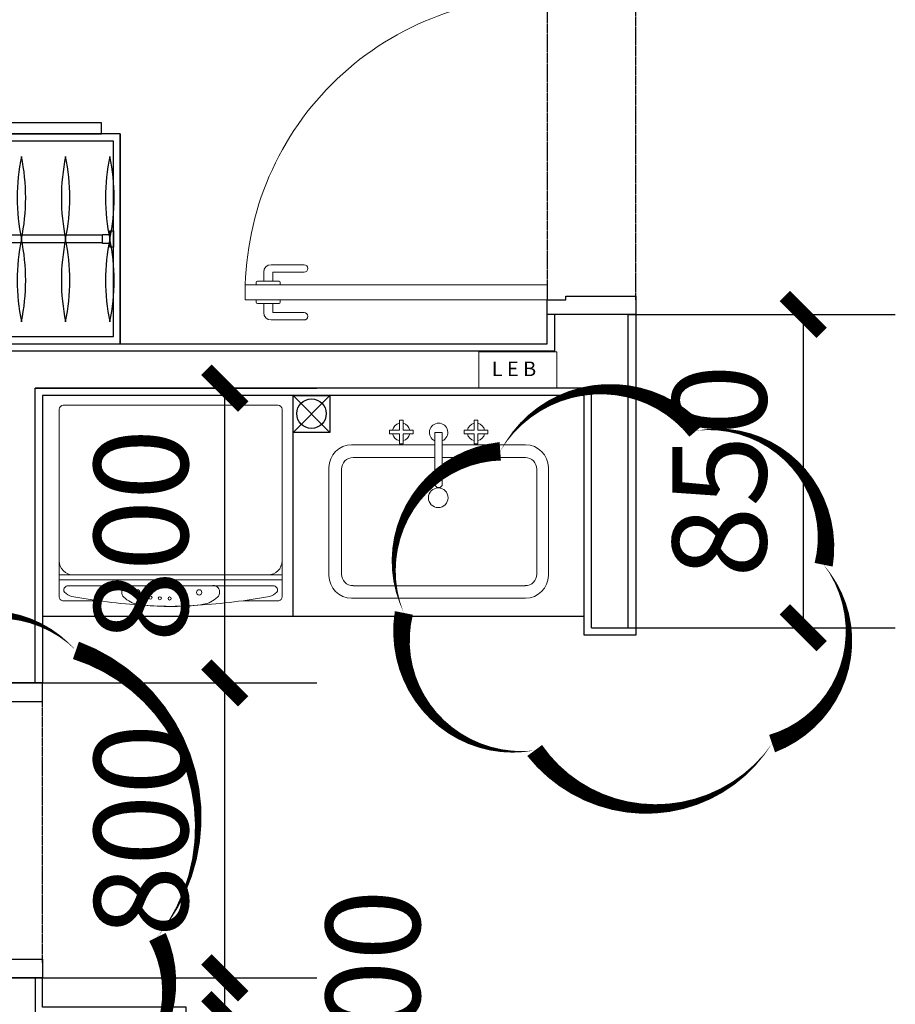
# Model space of a CAD drawing. Units: millimetres. Extents: x -956 to 627869, y -76807 to 24742.
# Drawn here: x 618855 to 621232, y 7104 to 9777 of the extents above; entities that cross this region are included whole.
import ezdxf

# ---------------------------------------------------------------- set-up
doc = ezdxf.new("R2010")
doc.units = ezdxf.units.MM
doc.header["$LTSCALE"] = 10
doc.linetypes.add('DASH', pattern=[0.35, 0.25, -0.1])
for name, color, linetype in [('D-地漏', 251, 'Continuous'), ('J-卫生洁具', 155, 'Continuous'), ('J-固定家具', 155, 'Continuous'), ('M-门套口', 75, 'Continuous'), ('Q-墙体', 2, 'Continuous'), ('TEXT', 2, 'Continuous'), ('Z-涨尺', 10, 'Continuous'), ('建-尺寸', 3, 'Continuous')]:
    doc.layers.add(name, color=color, linetype=linetype)
doc.layers.add('L-LEB', color=1, linetype='Continuous', lineweight=13)
doc.layers.add('M-门', color=155, linetype='Continuous', lineweight=15)
doc.styles.add('_TCH_DIM_T3', font='SIMPLEX', dxfattribs={"width": 0.705882, "bigfont": 'GBCBIG'})
doc.styles.get("Standard").update_dxf_attribs({"font": 'arial.ttf'})
doc.dimstyles.new('_LINEAR$$100$TCH&&100', dxfattribs={"dimtxt": 255, "dimasz": 100, "dimexe": 250, "dimexo": 0, "dimgap": 100, "dimtad": 1, "dimdec": 0, "dimzin": 0, "dimdsep": 46, "dimtxsty": '_TCH_DIM_T3', "dimblk": 'ARCHTICK', "dimcen": 0.09, "dimclrd": 3, "dimazin": 2, "dimtfac": 1, "dimtdec": 0, "dimtix": 1, "dimtmove": 2, "dimatfit": 3, "dimfxl": 1, "dimtolj": 1, "dimtzin": 0, "dimarcsym": 0})

# ---------------------------------------------------------------- blocks, each defined once
blk = doc.blocks.new('*U23')
for p, q in [((177.4, 56.5, 0), (277.4, 156.5, 0)), ((277.4, 56.5, 0), (177.4, 156.5, 0))]:
    blk.add_line(p, q)
at = {"elevation": 0}
blk.add_lwpolyline([(177.4, 156.5), (277.4, 156.5), (277.4, 56.5), (177.4, 56.5)], close=True, dxfattribs=at)
at = {"color": 8}
blk.add_circle((227.4, 107.5, 0), 40, dxfattribs=at)
blk = doc.blocks.new('xsp')
at = {"lineweight": 15}
for p, q in [((4355426.9, -452273.3), (4355719.4, -452273.3)), ((4355364.9, -452561.2), (4355364.9, -452335.3)), ((4355781.3, -452807.1), (4355781.3, -452335.3)), ((4355364.9, -452807.1), (4355364.9, -452581.2))]:
    blk.add_line(p, q, dxfattribs=at)
at = {"color": 251, "lineweight": 15}
for p, q in [((4355716.3, -452307.8), (4355430.8, -452307.8)), ((4355399.8, -452561.2), (4355399.8, -452338.8)), ((4355747.3, -452806.7), (4355747.3, -452338.8)), ((4355335.1, -452437.7), (4355325.1, -452437.7)), ((4355325.1, -452437.7), (4355325.1, -452464.7)), ((4355335.1, -452464.7), (4355335.1, -452437.7)), ((4355325.1, -452464.7), (4355298.1, -452464.7)), ((4355298.1, -452464.7), (4355298.1, -452474.7)), ((4355298.1, -452474.7), (4355325.1, -452474.7)), ((4355362.1, -452464.7), (4355335.1, -452464.7)), ((4355335.1, -452474.7), (4355362.1, -452474.7)), ((4355335.1, -452501.7), (4355335.1, -452474.7)), ((4355362.1, -452474.7), (4355362.1, -452464.7)), ((4355325.1, -452501.7), (4355335.1, -452501.7)), ((4355331.3, -452561.2), (4355331.3, -452581.2)), ((4355399.8, -452806.7), (4355399.8, -452581.2)), ((4355325.1, -452640.7), (4355335.1, -452640.7)), ((4355335.1, -452640.7), (4355335.1, -452667.7)), ((4355298.1, -452677.7), (4355298.1, -452667.7)), ((4355298.1, -452667.7), (4355325.1, -452667.7)), ((4355335.1, -452667.7), (4355362.1, -452667.7)), ((4355362.1, -452667.7), (4355362.1, -452677.7)), ((4355325.1, -452677.7), (4355298.1, -452677.7)), ((4355325.1, -452704.7), (4355325.1, -452677.7)), ((4355362.1, -452677.7), (4355335.1, -452677.7)), ((4355335.1, -452677.7), (4355335.1, -452704.7)), ((4355335.1, -452704.7), (4355325.1, -452704.7)), ((4355430.8, -452837.7), (4355716.3, -452837.7))]:
    blk.add_line(p, q, dxfattribs=at)
for points in [[(4355325.1, -452474.7), (4355325.1, -452501.7), (4355335.1, -452501.7), (4355335.1, -452474.7)], [(4355325.1, -452667.7), (4355325.1, -452640.7), (4355335.1, -452640.7), (4355335.1, -452667.7)]]:
    blk.add_lwpolyline(points, dxfattribs=at)
blk.add_lwpolyline([(4355331.3, -452581.2), (4355471.3, -452581.2, 1), (4355471.3, -452561.2), (4355331.3, -452561.2)], format="xyb", dxfattribs=at)
at = {"lineweight": 15}
blk.add_lwpolyline([(4355719.4, -452869.1), (4355426.9, -452869.1)], dxfattribs=at)
at = {"color": 251, "lineweight": 15}
blk.add_circle((4355508.8, -452570.1), 26.7, dxfattribs=at)
at = {"lineweight": 15}
for centre, radius, start, end in [((4355426.9, -452335.3), 62, 90.2, 179.8), ((4355719.4, -452335.3), 62, 0.2, 89.8), ((4355330.1, -452469.7), 24, 102.0247, 167.9753), ((4355330.1, -452469.7), 24, 12.0247, 77.9753), ((4355330.1, -452469.7), 24, 192.0247, 257.9753), ((4355330.1, -452469.7), 24, 282.0247, 347.9753), ((4355331.3, -452571.2), 25, 23.5782, 336.4218), ((4355330.1, -452672.7), 24, 102.0247, 167.9753), ((4355330.1, -452672.7), 24, 12.0247, 77.9753), ((4355330.1, -452672.7), 24, 192.0247, 257.9753), ((4355330.1, -452672.7), 24, 282.0247, 347.9753), ((4355426.9, -452807.1), 62, 180.2, 269.8), ((4355719.4, -452807.1), 62, 270.2, 359.8)]:
    blk.add_arc(centre, radius, start, end, dxfattribs=at)
at = {"color": 251, "lineweight": 15}
for centre, start, end in [((4355430.4, -452338.4), 88.9, 181.1), ((4355716.6, -452338.4), 358.9, 91.1), ((4355430.4, -452807.1), 178.9, 271.1), ((4355716.6, -452807.1), 268.9, 1.1)]:
    blk.add_arc(centre, 30.6, start, end, dxfattribs=at)
blk = doc.blocks.new('A$C02642A5B')
at = {"lineweight": 15}
for p, q in [((0, 594, 0), (0, 11, 0)), ((519.7, 605, 0), (11, 605, 0)), ((530.5, 595.8, 0), (530.5, 498.9, 0)), ((530.5, 9.2, 0), (530.5, 106.1, 0)), ((11, 0, 0), (519.7, 0, 0))]:
    blk.add_line(p, q, dxfattribs=at)
at = {"color": 8, "lineweight": 15}
for p, q in [((460.6, 605, 0), (460.6, 0, 0)), ((473.5, 605, 0), (473.5, 0, 0)), ((489.9, 583.6, 0), (489.9, 302.5, 0)), ((518.8, 570.9, 0), (530.5, 498.9, 0)), ((489.9, 21.4, 0), (489.9, 302.5, 0)), ((518.8, 34.1, 0), (530.5, 106.1, 0))]:
    blk.add_line(p, q, dxfattribs=at)
for centre, radius in [((507.9, 379.9, 0), 7.16), ((524.4, 299.6, 0), 4.29), ((524, 273.1, 0), 4.29), ((522.2, 247.7, 0), 4.29), ((507.9, 212.3, 0), 7.16)]:
    blk.add_circle(centre, radius, dxfattribs=at)
at = {"lineweight": 15}
for centre, radius, start, end in [((11, 594, 0), 11, 90, 180), ((519.7, 594, 0), 11, 9.5497, 90), ((-1097.1, 271.5, 0), 1643.4, 1.08, 7.9538), ((-1097.1, 333.5, 0), 1643.4, 352.0462, 358.92), ((11, 11, 0), 11, 180, 270), ((519.7, 11, 0), 11, 270, 350.4503)]:
    blk.add_arc(centre, radius, start, end, dxfattribs=at)
at = {"color": 8, "lineweight": 15}
for centre, radius, start, end in [((422.3, 566.7, 0), 38.3, 0, 90), ((514.5, 571.1, 0), 27.5, 130.7638, 152.9515), ((500.7, 582.7, 0), 10.2, 51.2998, 114.4502), ((486.5, 564.9, 0), 32.9, 10.4392, 51.2998), ((506.8, 417.9, 0), 17.5, 92.0428, 194.9544), ((506.9, 415.4, 0), 20, 45.088, 92.0428), ((474.7, 383, 0), 65.6, 25.7876, 45.088), ((472, 381.7, 0), 68.7, 8.0675, 25.7876), ((284.9, 341.6, 0), 259.9, 3.6276, 11.0411), ((20624.8, 1275.8, 0), 20101.5, 182.61692, 182.72458), ((5715.5, 305.8, 0), 5169.5, 179.8397, 180.037), ((5715.5, 299.2, 0), 5169.5, 179.963, 180.1603), ((20624.8, -670.8, 0), 20101.5, 177.27542, 177.38308), ((284.9, 263.4, 0), 259.9, 348.9589, 356.3724), ((506.8, 187.1, 0), 17.5, 165.0456, 267.9572), ((474.7, 222, 0), 65.6, 314.912, 334.2124), ((472, 223.3, 0), 68.7, 334.2124, 351.9325), ((506.9, 189.6, 0), 20, 267.9572, 314.912), ((422.3, 38.3, 0), 38.3, 270, 0), ((486.5, 40.1, 0), 32.9, 308.7002, 349.5608), ((514.5, 33.9, 0), 27.5, 207.0485, 229.2362), ((500.7, 22.3, 0), 10.2, 245.5498, 308.7002)]:
    blk.add_arc(centre, radius, start, end, dxfattribs=at)
blk = doc.blocks.new('*U90')
for p, q in [((463.3, 9793.1, 0), (-1236.7, 9793.1, 0)), ((-1236.7, 9793.1, 0), (-1236.7, 9763.1, 0)), ((463.3, 9763.1, 0), (463.3, 9793.1, 0)), ((-1286.7, 9763.1, 0), (-1286.7, 9193.1, 0)), ((513.3, 9763.1, 0), (-1286.7, 9763.1, 0)), ((-1236.7, 9763.1, 0), (463.3, 9763.1, 0)), ((513.3, 9193.1, 0), (513.3, 9763.1, 0)), ((513.3, 9763.1, 0), (513.3, 9193.1, 0)), ((-1286.7, 9193.1, 0), (513.3, 9193.1, 0))]:
    blk.add_line(p, q)
at = {"color": 251}
for p, q in [((-1268, 9743.1, 0), (-1268, 9213.4, 0)), ((495.6, 9743.1, 0), (-1268, 9743.1, 0)), ((495.6, 9213.4, 0), (495.6, 9743.1, 0)), ((-1268, 9213.4, 0), (495.6, 9213.4, 0))]:
    blk.add_line(p, q, dxfattribs=at)
at = {"linetype": 'Continuous'}
for p, q in [((465.6, 9488.2, 0), (-1238, 9488.2, 0)), ((-1238, 9468.2, 0), (465.6, 9468.2, 0))]:
    blk.add_line(p, q, dxfattribs=at)
at = {"linetype": 'Continuous', "elevation": 0}
for points in [[(-1268, 9456.2), (-1258, 9456.2), (-1258, 9500.2), (-1268, 9500.2)], [(-1258, 9466.2), (-1238, 9466.2), (-1238, 9490.2), (-1258, 9490.2)], [(485.6, 9466.2), (465.6, 9466.2), (465.6, 9490.2), (485.6, 9490.2)], [(495.6, 9456.2), (485.6, 9456.2), (485.6, 9500.2), (495.6, 9500.2)]]:
    blk.add_lwpolyline(points, close=True, dxfattribs=at)
at = {"color": 251, "linetype": 'Continuous'}
for centre, start, end in [((-654.4, 9589.8, 0), 168.2684, 191.7316), ((-654.4, 9589.8, 0), 168.2684, 191.7316), ((-654.4, 9589.8, 0), 168.2684, 191.7316), ((-1734.1, 9589.8, 0), 348.2684, 11.7316), ((-1734.1, 9589.8, 0), 348.2684, 11.7316), ((-1734.1, 9589.8, 0), 348.2684, 11.7316), ((-534.4, 9589.8, 0), 168.2684, 191.7316), ((-534.4, 9589.8, 0), 168.2684, 191.7316), ((-534.4, 9589.8, 0), 168.2684, 191.7316), ((-1614.1, 9589.8, 0), 348.2684, 11.7316), ((-1614.1, 9589.8, 0), 348.2684, 11.7316), ((-1614.1, 9589.8, 0), 348.2684, 11.7316), ((-414.4, 9589.8, 0), 168.2684, 191.7316), ((-414.4, 9589.8, 0), 168.2684, 191.7316), ((-414.4, 9589.8, 0), 168.2684, 191.7316), ((-1494.1, 9589.8, 0), 348.2684, 11.7316), ((-1494.1, 9589.8, 0), 348.2684, 11.7316), ((-1494.1, 9589.8, 0), 348.2684, 11.7316), ((-294.4, 9589.8, 0), 168.2684, 191.7316), ((-294.4, 9589.8, 0), 168.2684, 191.7316), ((-294.4, 9589.8, 0), 168.2684, 191.7316), ((-1374.1, 9589.8, 0), 348.2684, 11.7316), ((-1374.1, 9589.8, 0), 348.2684, 11.7316), ((-1374.1, 9589.8, 0), 348.2684, 11.7316), ((-174.4, 9589.8, 0), 168.2684, 191.7316), ((-174.4, 9589.8, 0), 168.2684, 191.7316), ((-174.4, 9589.8, 0), 168.2684, 191.7316), ((-1254.1, 9589.8, 0), 348.2684, 11.7316), ((-1254.1, 9589.8, 0), 348.2684, 11.7316), ((-1254.1, 9589.8, 0), 348.2684, 11.7316), ((-54.4, 9589.8, 0), 168.2684, 191.7316), ((-54.4, 9589.8, 0), 168.2684, 191.7316), ((-54.4, 9589.8, 0), 168.2684, 191.7316), ((-1134.1, 9589.8, 0), 348.2684, 11.7316), ((-1134.1, 9589.8, 0), 348.2684, 11.7316), ((-1134.1, 9589.8, 0), 348.2684, 11.7316), ((65.6, 9589.8, 0), 168.2684, 191.7316), ((65.6, 9589.8, 0), 168.2684, 191.7316), ((65.6, 9589.8, 0), 168.2684, 191.7316), ((-1014.1, 9589.8, 0), 348.2684, 11.7316), ((-1014.1, 9589.8, 0), 348.2684, 11.7316), ((-1014.1, 9589.8, 0), 348.2684, 11.7316), ((185.6, 9589.8, 0), 168.2684, 191.7316), ((185.6, 9589.8, 0), 168.2684, 191.7316), ((185.6, 9589.8, 0), 168.2684, 191.7316), ((-894.1, 9589.8, 0), 348.2684, 11.7316), ((-894.1, 9589.8, 0), 348.2684, 11.7316), ((-894.1, 9589.8, 0), 348.2684, 11.7316), ((305.6, 9589.8, 0), 168.2684, 191.7316), ((305.6, 9589.8, 0), 168.2684, 191.7316), ((305.6, 9589.8, 0), 168.2684, 191.7316), ((-774.1, 9589.8, 0), 348.2684, 11.7316), ((-774.1, 9589.8, 0), 348.2684, 11.7316), ((-774.1, 9589.8, 0), 348.2684, 11.7316), ((425.6, 9589.8, 0), 168.2684, 191.7316), ((425.6, 9589.8, 0), 168.2684, 191.7316), ((425.6, 9589.8, 0), 168.2684, 191.7316), ((-654.1, 9589.8, 0), 348.2684, 11.7316), ((-654.1, 9589.8, 0), 348.2684, 11.7316), ((-654.1, 9589.8, 0), 348.2684, 11.7316), ((545.6, 9589.8, 0), 168.2684, 191.7316), ((545.6, 9589.8, 0), 168.2684, 191.7316), ((545.6, 9589.8, 0), 168.2684, 191.7316), ((-534.1, 9589.8, 0), 348.2684, 11.7316), ((-534.1, 9589.8, 0), 348.2684, 11.7316), ((-534.1, 9589.8, 0), 348.2684, 11.7316), ((665.6, 9589.8, 0), 168.2684, 191.7316), ((665.6, 9589.8, 0), 168.2684, 191.7316), ((665.6, 9589.8, 0), 168.2684, 191.7316), ((-414.1, 9589.8, 0), 348.2684, 11.7316), ((-414.1, 9589.8, 0), 348.2684, 11.7316), ((-414.1, 9589.8, 0), 348.2684, 11.7316), ((785.6, 9589.8, 0), 168.2684, 191.7316), ((785.6, 9589.8, 0), 168.2684, 191.7316), ((785.6, 9589.8, 0), 168.2684, 191.7316), ((-294.1, 9589.8, 0), 348.2684, 11.7316), ((-294.1, 9589.8, 0), 348.2684, 11.7316), ((-294.1, 9589.8, 0), 348.2684, 11.7316), ((905.6, 9589.8, 0), 168.2684, 191.7316), ((905.6, 9589.8, 0), 168.2684, 191.7316), ((905.6, 9589.8, 0), 168.2684, 191.7316), ((-174.1, 9589.8, 0), 348.2684, 11.7316), ((-174.1, 9589.8, 0), 348.2684, 11.7316), ((-174.1, 9589.8, 0), 348.2684, 11.7316), ((1025.6, 9589.8, 0), 168.2684, 191.7316), ((1025.6, 9589.8, 0), 168.2684, 191.7316), ((1025.6, 9589.8, 0), 168.2684, 191.7316), ((-54.1, 9589.8, 0), 348.2684, 11.7316), ((-54.1, 9589.8, 0), 348.2684, 11.7316), ((-54.1, 9589.8, 0), 348.2684, 11.7316), ((-654.4, 9365.6, 0), 168.2684, 191.7316), ((-654.4, 9365.6, 0), 168.2684, 191.7316), ((-654.4, 9365.6, 0), 168.2684, 191.7316), ((-1734.1, 9365.6, 0), 348.2684, 11.7316), ((-1734.1, 9365.6, 0), 348.2684, 11.7316), ((-1734.1, 9365.6, 0), 348.2684, 11.7316), ((-534.4, 9365.6, 0), 168.2684, 191.7316), ((-534.4, 9365.6, 0), 168.2684, 191.7316), ((-534.4, 9365.6, 0), 168.2684, 191.7316), ((-1614.1, 9365.6, 0), 348.2684, 11.7316), ((-1614.1, 9365.6, 0), 348.2684, 11.7316), ((-1614.1, 9365.6, 0), 348.2684, 11.7316), ((-414.4, 9365.6, 0), 168.2684, 191.7316), ((-414.4, 9365.6, 0), 168.2684, 191.7316), ((-414.4, 9365.6, 0), 168.2684, 191.7316), ((-1494.1, 9365.6, 0), 348.2684, 11.7316), ((-1494.1, 9365.6, 0), 348.2684, 11.7316), ((-1494.1, 9365.6, 0), 348.2684, 11.7316), ((-294.4, 9365.6, 0), 168.2684, 191.7316), ((-294.4, 9365.6, 0), 168.2684, 191.7316), ((-294.4, 9365.6, 0), 168.2684, 191.7316), ((-1374.1, 9365.6, 0), 348.2684, 11.7316), ((-1374.1, 9365.6, 0), 348.2684, 11.7316), ((-1374.1, 9365.6, 0), 348.2684, 11.7316), ((-174.4, 9365.6, 0), 168.2684, 191.7316), ((-174.4, 9365.6, 0), 168.2684, 191.7316), ((-174.4, 9365.6, 0), 168.2684, 191.7316), ((-1254.1, 9365.6, 0), 348.2684, 11.7316), ((-1254.1, 9365.6, 0), 348.2684, 11.7316), ((-1254.1, 9365.6, 0), 348.2684, 11.7316), ((-54.4, 9365.6, 0), 168.2684, 191.7316), ((-54.4, 9365.6, 0), 168.2684, 191.7316), ((-54.4, 9365.6, 0), 168.2684, 191.7316), ((-1134.1, 9365.6, 0), 348.2684, 11.7316), ((-1134.1, 9365.6, 0), 348.2684, 11.7316), ((-1134.1, 9365.6, 0), 348.2684, 11.7316), ((65.6, 9365.6, 0), 168.2684, 191.7316), ((65.6, 9365.6, 0), 168.2684, 191.7316), ((65.6, 9365.6, 0), 168.2684, 191.7316), ((-1014.1, 9365.6, 0), 348.2684, 11.7316), ((-1014.1, 9365.6, 0), 348.2684, 11.7316), ((-1014.1, 9365.6, 0), 348.2684, 11.7316), ((185.6, 9365.6, 0), 168.2684, 191.7316), ((185.6, 9365.6, 0), 168.2684, 191.7316), ((185.6, 9365.6, 0), 168.2684, 191.7316), ((-894.1, 9365.6, 0), 348.2684, 11.7316), ((-894.1, 9365.6, 0), 348.2684, 11.7316), ((-894.1, 9365.6, 0), 348.2684, 11.7316), ((305.6, 9365.6, 0), 168.2684, 191.7316), ((305.6, 9365.6, 0), 168.2684, 191.7316), ((305.6, 9365.6, 0), 168.2684, 191.7316), ((-774.1, 9365.6, 0), 348.2684, 11.7316), ((-774.1, 9365.6, 0), 348.2684, 11.7316), ((-774.1, 9365.6, 0), 348.2684, 11.7316), ((425.6, 9365.6, 0), 168.2684, 191.7316), ((425.6, 9365.6, 0), 168.2684, 191.7316), ((425.6, 9365.6, 0), 168.2684, 191.7316), ((-654.1, 9365.6, 0), 348.2684, 11.7316), ((-654.1, 9365.6, 0), 348.2684, 11.7316), ((-654.1, 9365.6, 0), 348.2684, 11.7316), ((545.6, 9365.6, 0), 168.2684, 191.7316), ((545.6, 9365.6, 0), 168.2684, 191.7316), ((545.6, 9365.6, 0), 168.2684, 191.7316), ((-534.1, 9365.6, 0), 348.2684, 11.7316), ((-534.1, 9365.6, 0), 348.2684, 11.7316), ((-534.1, 9365.6, 0), 348.2684, 11.7316), ((665.6, 9365.6, 0), 168.2684, 191.7316), ((665.6, 9365.6, 0), 168.2684, 191.7316), ((665.6, 9365.6, 0), 168.2684, 191.7316), ((-414.1, 9365.6, 0), 348.2684, 11.7316), ((-414.1, 9365.6, 0), 348.2684, 11.7316), ((-414.1, 9365.6, 0), 348.2684, 11.7316), ((785.6, 9365.6, 0), 168.2684, 191.7316), ((785.6, 9365.6, 0), 168.2684, 191.7316), ((785.6, 9365.6, 0), 168.2684, 191.7316), ((-294.1, 9365.6, 0), 348.2684, 11.7316), ((-294.1, 9365.6, 0), 348.2684, 11.7316), ((-294.1, 9365.6, 0), 348.2684, 11.7316), ((905.6, 9365.6, 0), 168.2684, 191.7316), ((905.6, 9365.6, 0), 168.2684, 191.7316), ((905.6, 9365.6, 0), 168.2684, 191.7316), ((-174.1, 9365.6, 0), 348.2684, 11.7316), ((-174.1, 9365.6, 0), 348.2684, 11.7316), ((-174.1, 9365.6, 0), 348.2684, 11.7316), ((1025.6, 9365.6, 0), 168.2684, 191.7316), ((1025.6, 9365.6, 0), 168.2684, 191.7316), ((1025.6, 9365.6, 0), 168.2684, 191.7316), ((-54.1, 9365.6, 0), 348.2684, 11.7316), ((-54.1, 9365.6, 0), 348.2684, 11.7316), ((-54.1, 9365.6, 0), 348.2684, 11.7316)]:
    blk.add_arc(centre, 551.4, start, end, dxfattribs=at)
blk = doc.blocks.new('*U5')
at = {"layer": 'M-门', "color": 251}
for p, q in [((160.1, 940), (70.1, 940)), ((50.1, 895), (50.1, 920)), ((75.1, 895), (75.1, 920)), ((160.1, 920), (75.1, 920)), ((30.1, 885), (30.1, 892)), ((92.1, 895), (33.1, 895)), ((95.1, 885), (95.1, 892)), ((30.1, 845), (30.1, 838)), ((92.1, 835), (33.1, 835)), ((50.1, 835), (50.1, 810)), ((75.1, 835), (75.1, 810)), ((95.1, 845), (95.1, 838)), ((160.1, 810), (75.1, 810)), ((160.1, 790), (70.1, 790))]:
    blk.add_line(p, q, dxfattribs=at)
at = {"layer": 'M-门'}
blk.add_lwpolyline([(0.1, 885), (0.1, 845), (820.1, 845), (820.1, 885)], close=True, dxfattribs=at)
at = {"layer": 'M-门', "color": 251}
for centre, radius, start, end in [((70.1, 920), 20, 90, 180), ((160.1, 930), 10, 270.1388, 89.8612), ((802.6, 867.5), 802.7, 178.7538, 271.2462), ((33.1, 892), 3, 90, 180), ((92.1, 892), 3, 0, 90), ((33.1, 838), 3, 180, 270), ((92.1, 838), 3, 270, 0), ((70.1, 810), 20, 180, 270), ((160.1, 800), 10, 270.1388, 89.8612)]:
    blk.add_arc(centre, radius, start, end, dxfattribs=at)
at = {"layer": 'M-门套口', "color": 250, "linetype": 'DASH'}
for p, q in [((820.1, 65), (820.1, 885)), ((1060.1, 885), (1060.1, 65))]:
    blk.add_line(p, q, dxfattribs=at)
at = {"layer": 'M-门套口'}
for points in [[(820.1, 925), (820.1, 885), (870.1, 885), (870.1, 875), (1060.1, 875), (1060.1, 925)], [(820.1, 25), (820.1, 65), (870.1, 65), (870.1, 75), (1060.1, 75), (1060.1, 25)]]:
    blk.add_lwpolyline(points, close=True, dxfattribs=at)
blk = doc.blocks.new('A$C056B1C67')
at = {"layer": 'L-LEB', "lineweight": 15}
blk.add_lwpolyline([(0, 0), (211.2, 0), (211.2, 99), (0, 99)], close=True, dxfattribs=at)
at = {"layer": 'L-LEB'}
blk.add_text('L E B', height=39.6, rotation=180, dxfattribs=at).set_placement((176.6, 66.3))
blk = doc.blocks.new('*U93')
at = {"layer": 'M-门', "color": 251}
for p, q in [((260.1, 940), (170.1, 940)), ((150.1, 895), (150.1, 920)), ((175.1, 895), (175.1, 920)), ((260.1, 920), (175.1, 920)), ((130.1, 885), (130.1, 892)), ((192.1, 895), (133.1, 895)), ((195.1, 885), (195.1, 892)), ((130.1, 845), (130.1, 838)), ((192.1, 835), (133.1, 835)), ((150.1, 835), (150.1, 810)), ((175.1, 835), (175.1, 810)), ((195.1, 845), (195.1, 838)), ((260.1, 810), (175.1, 810)), ((260.1, 790), (170.1, 790))]:
    blk.add_line(p, q, dxfattribs=at)
at = {"layer": 'M-门'}
blk.add_lwpolyline([(100.1, 885), (100.1, 845), (820.1, 845), (820.1, 885)], close=True, dxfattribs=at)
at = {"layer": 'M-门', "color": 251}
for centre, radius, start, end in [((170.1, 920), 20, 90, 180), ((260.1, 930), 10, 270.1388, 89.8612), ((800.1, 865), 700.3, 178.3634, 271.6366), ((133.1, 892), 3, 90, 180), ((192.1, 892), 3, 0, 90), ((133.1, 838), 3, 180, 270), ((192.1, 838), 3, 270, 0), ((170.1, 810), 20, 180, 270), ((260.1, 800), 10, 270.1388, 89.8612)]:
    blk.add_arc(centre, radius, start, end, dxfattribs=at)
at = {"layer": 'M-门套口', "color": 250, "linetype": 'DASH'}
for p, q in [((820.1, 165), (820.1, 885)), ((980.1, 885), (980.1, 165))]:
    blk.add_line(p, q, dxfattribs=at)
at = {"layer": 'M-门套口'}
for points in [[(820.1, 925), (820.1, 885), (870.1, 885), (870.1, 875), (980.1, 875), (980.1, 925)], [(820.1, 125), (820.1, 165), (870.1, 165), (870.1, 175), (980.1, 175), (980.1, 125)]]:
    blk.add_lwpolyline(points, close=True, dxfattribs=at)
blk = doc.blocks.new('_ArchTick')
at = {"color": 0, "linetype": 'ByBlock', "const_width": 0.4}
blk.add_lwpolyline([(-0.5, -0.5), (0.5, 0.5)], dxfattribs=at)
blk = doc.blocks.new('*D510')
at = {"layer": 'Defpoints', "color": 0}
for p in [(620507.4, 8976.6), (620507.4, 8126.6), (620982.2, 8126.6)]:
    blk.add_point(p, dxfattribs=at)
at = {"layer": '建-尺寸', "color": 0, "lineweight": -2}
for p, q in [((620507.4, 8976.6), (621232.2, 8976.6)), ((620507.4, 8126.6), (621232.2, 8126.6))]:
    blk.add_line(p, q, dxfattribs=at)
at = {"layer": '建-尺寸', "color": 3, "lineweight": -2}
blk.add_line((620982.2, 8976.6), (620982.2, 8126.6), dxfattribs=at)
at = {"layer": '建-尺寸', "color": 3, "lineweight": -2, "xscale": 100, "yscale": 100, "zscale": 100}
for p, rotation in [((620982.2, 8976.6), 90), ((620982.2, 8126.6), 270)]:
    blk.add_blockref('_ArchTick', p, dxfattribs=dict(at, rotation=rotation))
at = {"layer": '建-尺寸', "color": 0, "insert": (620754.7, 8551.6), "char_height": 255, "attachment_point": 5, "rotation": 90, "style": '_TCH_DIM_T3'}
blk.add_mtext('\\A1;850', dxfattribs=at)
blk = doc.blocks.new('*D511')
at = {"layer": 'Defpoints', "color": 0}
for p in [(618897.4, 7176.6), (619412, 7176.6), (618897.4, 7076.6)]:
    blk.add_point(p, dxfattribs=at)
at = {"layer": '建-尺寸', "color": 3, "lineweight": -2}
for p, q in [((619412, 7176.6), (619412, 7276.6)), ((619412, 7076.6), (619412, 7176.6)), ((619412, 7076.6), (619412, 6976.6))]:
    blk.add_line(p, q, dxfattribs=at)
at = {"layer": '建-尺寸', "color": 0, "lineweight": -2}
for p, q in [((618897.4, 7176.6), (619662, 7176.6)), ((618897.4, 7076.6), (619662, 7076.6))]:
    blk.add_line(p, q, dxfattribs=at)
at = {"layer": '建-尺寸', "color": 3, "lineweight": -2, "xscale": 100, "yscale": 100, "zscale": 100}
for p, rotation in [((619412, 7176.6), 270), ((619412, 7076.6), 90)]:
    blk.add_blockref('_ArchTick', p, dxfattribs=dict(at, rotation=rotation))
at = {"layer": '建-尺寸', "color": 0, "insert": (619814.1, 7126.6), "char_height": 255, "attachment_point": 5, "rotation": 90, "style": '_TCH_DIM_T3'}
blk.add_mtext('\\A1;100', dxfattribs=at)
blk = doc.blocks.new('*D512')
at = {"layer": 'Defpoints', "color": 0}
for p in [(618897.4, 7976.6), (619412, 7976.6), (618897.4, 7176.6)]:
    blk.add_point(p, dxfattribs=at)
at = {"layer": '建-尺寸', "color": 0, "lineweight": -2}
for p, q in [((618897.4, 7976.6), (619662, 7976.6)), ((618897.4, 7176.6), (619662, 7176.6))]:
    blk.add_line(p, q, dxfattribs=at)
at = {"layer": '建-尺寸', "color": 3, "lineweight": -2}
blk.add_line((619412, 7176.6), (619412, 7976.6), dxfattribs=at)
at = {"layer": '建-尺寸', "color": 3, "lineweight": -2, "xscale": 100, "yscale": 100, "zscale": 100}
for p, rotation in [((619412, 7976.6), 90), ((619412, 7176.6), 270)]:
    blk.add_blockref('_ArchTick', p, dxfattribs=dict(at, rotation=rotation))
at = {"layer": '建-尺寸', "color": 0, "insert": (619184.5, 7576.6), "char_height": 255, "attachment_point": 5, "rotation": 90, "style": '_TCH_DIM_T3'}
blk.add_mtext('\\A1;800', dxfattribs=at)
blk = doc.blocks.new('*D513')
at = {"layer": 'Defpoints', "color": 0}
for p in [(618897.4, 8776.6), (619412, 8776.6), (618897.4, 7976.6)]:
    blk.add_point(p, dxfattribs=at)
at = {"layer": '建-尺寸', "color": 0, "lineweight": -2}
for p, q in [((618897.4, 8776.6), (619662, 8776.6)), ((618897.4, 7976.6), (619662, 7976.6))]:
    blk.add_line(p, q, dxfattribs=at)
at = {"layer": '建-尺寸', "color": 3, "lineweight": -2}
blk.add_line((619412, 7976.6), (619412, 8776.6), dxfattribs=at)
at = {"layer": '建-尺寸', "color": 3, "lineweight": -2, "xscale": 100, "yscale": 100, "zscale": 100}
for p, rotation in [((619412, 8776.6), 90), ((619412, 7976.6), 270)]:
    blk.add_blockref('_ArchTick', p, dxfattribs=dict(at, rotation=rotation))
at = {"layer": '建-尺寸', "color": 0, "insert": (619184.5, 8376.6), "char_height": 255, "attachment_point": 5, "rotation": 90, "style": '_TCH_DIM_T3'}
blk.add_mtext('\\A1;800', dxfattribs=at)

msp = doc.modelspace()

# ---------------------------------------------------------------- linework, layer by layer
at = {"layer": 'J-卫生洁具'}
msp.add_line((619597.4, 8156.6), (618917.4, 8156.6), dxfattribs=at)
msp.add_lwpolyline([(620387.4, 8156.6), (619597.4, 8156.6), (619597.4, 8756.6)], dxfattribs=at)
at = {"layer": 'Q-墙体'}
for p, q in [((620307.4, 8976.6), (620307.4, 8876.6)), ((620507.4, 8976.6), (620307.4, 8976.6)), ((620507.4, 8126.6), (620507.4, 8976.6)), ((620307.4, 8876.6), (617307.4, 8876.6)), ((620407.4, 8776.6), (618897.4, 8776.6)), ((620407.4, 8126.6), (620407.4, 8776.6)), ((620407.4, 8126.6), (620507.4, 8126.6))]:
    msp.add_line(p, q, dxfattribs=at)
for points in [[(618807.4, 8776.6), (618807.4, 7976.6), (618897.4, 7976.6), (618897.4, 8776.6)], [(617307.4, 7201.8), (617307.4, 7076.6), (618807.4, 7076.6), (618807.4, 7176.6), (618897.4, 7176.6), (618897.4, 7076.6), (619307.4, 7076.6)]]:
    msp.add_lwpolyline(points, dxfattribs=at)
at = {"layer": 'TEXT', "color": 6}
for points in [[(620253.1, 7793.3, 0, 50, -0.520567), (619898.1, 8166.6, 0, 50, -0.520567), (619898.1, 8166.6, 0, 50, -0.520567), (620159.7, 8605.3, 0, 50, -0.520567), (620159.7, 8605.3, 0, 50, -0.520567), (620692.1, 8661.3, 0, 50, -0.520567), (620692.1, 8661.3, 0, 50, -0.520567), (621037.7, 8297.3, 0, 50, -0.520567), (621037.7, 8297.3, 0, 50, -0.520567), (620897.6, 7812, 0, 50, -0.520567), (620897.6, 7812, 0, 50, -0.520567)], [(619007.8, 8065.1, 0, 50, 0.520567), (618508.3, 7992.3, 0, 50, 0.520567), (618508.3, 7992.3, 0, 50, 0.520567), (618508.3, 7487.8, 0, 50, 0.520567), (618508.3, 7487.8, 0, 50, 0.520567), (618500.3, 6987.8, 0, 50, 0.520567), (618500.3, 6987.8, 0, 50, 0.520567), (618983.5, 6842.1, 0, 50, 0.520567), (618983.5, 6842.1, 0, 50, 0.520567), (619229.2, 7287.2, 0, 50, 0.520567), (619229.2, 7287.2, 0, 50, 0.520567)]]:
    msp.add_lwpolyline(points, format="xyseb", close=True, dxfattribs=at)
at = {"layer": 'Z-涨尺'}
for points in [[(617827.4, 12306.6), (617327.4, 12306.6), (617327.4, 8896.6), (620287.4, 8896.6), (620287.4, 8976.6)], [(620507.4, 8976.6), (620527.4, 8976.6), (620527.4, 8106.6), (620387.4, 8106.6), (620387.4, 8756.6), (618917.4, 8756.6), (618917.4, 7976.6), (618757.4, 7976.6), (618757.4, 8726.6), (617657.4, 8726.6), (617657.4, 7926.6), (617357.4, 7926.6), (617357.4, 7781.8), (617167.4, 7781.8)], [(619307.4, 7076.6), (619307.4, 7096.6), (618917.4, 7096.6), (618917.4, 7176.6), (618897.4, 7176.6)]]:
    msp.add_lwpolyline(points, dxfattribs=at)

# ---------------------------------------------------------------- block references
at = {"rotation": 180}
msp.add_blockref('A$C056B1C67', (620313, 8875.6), dxfattribs=at)
at = {"layer": 'D-地漏'}
msp.add_blockref('*U23', (619420, 8600, 0), dxfattribs=at)
at = {"layer": 'J-卫生洁具', "color": 75, "rotation": 269.9999999999999}
msp.add_blockref('A$C02642A5B', (618962.5, 8730.3, 0), dxfattribs=at)
at = {"layer": 'J-卫生洁具', "xscale": -1, "rotation": 90}
msp.add_blockref('xsp', (167421.2, 4363987.9), dxfattribs=at)
at = {"layer": 'J-固定家具', "linetype": 'DASH'}
msp.add_blockref('*U90', (618614.2, -296.6, 0), dxfattribs=at)
at = {"layer": 'M-门套口', "color": 3, "xscale": -1, "rotation": 180}
for name, p in [('*U5', (619467.4, 9901.6)), ('*U93', (617937.4, 8101.6))]:
    msp.add_blockref(name, p, dxfattribs=at)

# ---------------------------------------------------------------- dimensions: what is measured, and where the dimension line sits
at = {"layer": '建-尺寸', "color": 7}
for base, p1, p2, picture, middle in [((620982.2, 8126.6), (620507.4, 8976.6), (620507.4, 8126.6), '*D510', (620754.7, 8551.6)), ((619412, 8776.6), (618897.4, 7976.6), (618897.4, 8776.6), '*D513', (619184.5, 8376.6)), ((619412, 7976.6), (618897.4, 7176.6), (618897.4, 7976.6), '*D512', (619184.5, 7576.6))]:
    dim = msp.add_linear_dim(base=base, p1=p1, p2=p2, angle=90, dimstyle='_LINEAR$$100$TCH&&100', dxfattribs=at)
    dim.commit()
    dim.dimension.update_dxf_attribs({"geometry": picture, "text_midpoint": middle})
dim = msp.add_linear_dim(base=(619412, 7176.6), p1=(618897.4, 7076.6), p2=(618897.4, 7176.6), angle=90, dimstyle='_LINEAR$$100$TCH&&100', dxfattribs=at)
dim.commit()
dim.dimension.update_dxf_attribs({"geometry": '*D511', "text_midpoint": (619814.1, 7126.6), "dimtype": 160})

doc.saveas('drawing.dxf')
